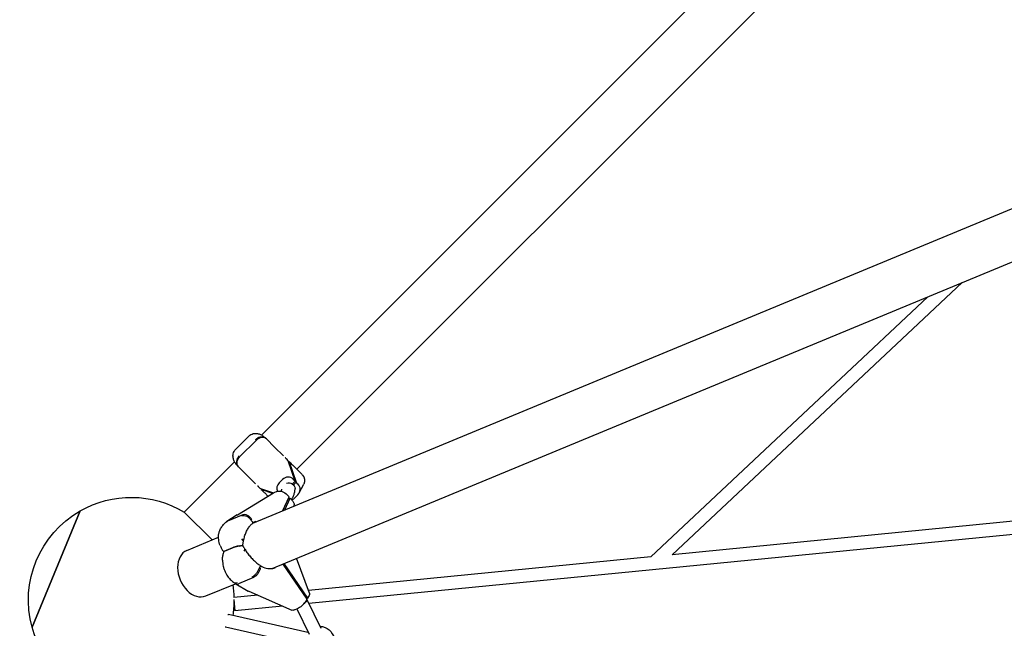
# Model space of a CAD drawing. Units: millimetres. Extents: x -6139 to 10477, y -4280 to 6453.
# Drawn here: x -2501 to -1303, y 945 to 1686 of the extents above; entities that cross this region are included whole.
import ezdxf

# ---------------------------------------------------------------- set-up
doc = ezdxf.new("R2010")
doc.units = ezdxf.units.MM
doc.layers.add('BSF_2D', color=7, linetype='Continuous')

# ---------------------------------------------------------------- blocks, each defined once
blk = doc.blocks.new('Berliner_Boston_SPL097_2D_EN1176_Block')
at = {"layer": 'BSF_2D'}
for p, q in [((-1086.7, 2300.5), (-2206.7, 1180.5)), ((-1044.3, 2258.1), (-2163.6, 1138.8)), ((-2217.1, 1073.5), (-816.3, 1653.7)), ((-2193.8, 1018.2), (-793.4, 1598.2)), ((-1354.5, 1365.8), (-1707.1, 1035)), ((-1396.4, 1348.5), (-1733.2, 1032.5)), ((-2222, 1179.1), (-2237.9, 1163.2)), ((-2232.8, 1154.2), (-2213, 1174)), ((-2201.4, 1176.6), (-2200.7, 1175.8)), ((-2190.8, 1165.9), (-2200.7, 1175.8)), ((-2180, 1155.2), (-2190.8, 1165.9)), ((-2239.3, 1147.9), (-2300.5, 1086.7)), ((-2234.6, 1141.9), (-2235.3, 1142.6)), ((-2234.6, 1141.9), (-2224.7, 1132)), ((-2165.8, 1124.4), (-2174.2, 1149.1)), ((-2173.1, 1148.2), (-2173.7, 1147.6)), ((-2172.9, 1147.8), (-2164.5, 1123.1)), ((-2157.1, 1132.3), (-2168.7, 1143.9)), ((-2224.7, 1132), (-2214, 1121.2)), ((-2181.1, 1126.3), (-2185.1, 1122.4)), ((-2165.8, 1124.4), (-2168, 1126.6)), ((-2207.9, 1115.4), (-2192.2, 1110)), ((-2206.3, 1114.9), (-2206.9, 1114.3)), ((-2193.1, 1109.5), (-2206.6, 1114.1)), ((-2165.8, 1124.4), (-2169.1, 1121.1)), ((-2167.7, 1119.9), (-2164.5, 1123.1)), ((-2162.3, 1120.9), (-2164.5, 1123.1)), ((-2160.7, 1110.3), (-2155.3, 1120.7)), ((-2236, 1083.4), (-2192.2, 1110)), ((-2202.7, 1110), (-2198.8, 1106)), ((-2187.8, 1111.9), (-2191.5, 1110.4)), ((-2180.6, 1088.6), (-2173.1, 1105.2)), ((-2178.2, 1089.6), (-2171.8, 1103.8)), ((-2175.2, 1107.6), (-2173.1, 1105.2)), ((-2174.1, 1102.8), (-2171.8, 1103.8)), ((-2169.6, 1101.5), (-2171.8, 1103.8)), ((-2169.7, 1101.6), (-2169.1, 1101.9)), ((-2166.5, 1103.8), (-2162.5, 1107.7)), ((-2166.9, 1094.2), (-2166.9, 1095.5)), ((-1071.4, 1097.4), (-1707.1, 1035)), ((-2427.2, 1088.2), (-2485.7, 946.8)), ((-2485.7, 946.8), (-2427.2, 1088.2)), ((-2266.7, 1052.9), (-2300.5, 1086.7)), ((-2236.3, 1083.3), (-2248.6, 1075.3)), ((-2229.5, 1083.3), (-2247.8, 1075.7)), ((-1068.9, 1081.5), (-2149.1, 975.6)), ((-2217.2, 1074.4), (-2219.1, 1076.5)), ((-2297.3, 1040.2), (-2258.9, 1056.2)), ((-2228.9, 1052.3), (-2230.7, 1054.2)), ((-2249.7, 1040.2), (-2241.9, 1043.5)), ((-2241.9, 1043.5), (-2249.7, 1040.2)), ((-2227, 1041.1), (-2228.1, 1039.3)), ((-2148.2, 988.1), (-2163.9, 1030.6)), ((-1733.2, 1032.5), (-2149.5, 991.6)), ((-2208, 1021.3), (-2209.2, 1019.3)), ((-2180.8, 1023.5), (-2151.5, 980.7)), ((-2179.5, 1024.1), (-2150.7, 982)), ((-2216.3, 1007.2), (-2234.6, 999.6)), ((-2274.4, 984.8), (-2238.3, 999.7)), ((-2238, 999.6), (-2222.8, 990.8)), ((-2211.1, 985.6), (-2240.2, 982.8)), ((-2169.5, 967.3), (-2221.8, 990.3)), ((-2152, 981.4), (-2150.7, 982)), ((-2149.3, 984.2), (-2150.7, 982)), ((-2240.3, 980.4), (-2238.9, 966.8)), ((-2181.2, 972.5), (-2238.9, 966.8)), ((-2151.5, 980.7), (-2152.8, 978.4)), ((-2151.9, 981.5), (-2151.7, 980.9)), ((-2151.5, 980.6), (-2134.3, 945.5)), ((-2150.1, 940.4), (-2246.7, 962.3)), ((-2163.1, 969.2), (-2166.8, 967.7)), ((-2163.6, 969), (-2148.6, 938.4)), ((-2152.2, 924.4), (-2250.2, 946.7))]:
    blk.add_line(p, q, dxfattribs=at)
at = {"layer": 'BSF_2D', "extrusion": (0, 0, -1)}
for centre, radius, start, end in [((2164.2, 1125.2), 10, 135, 207.2485), ((2365.1, 979.7), 125, 60.2343, 121.1135), ((2365.1, 979.7), 125, 344.7657, 60.2343), ((2230.8, 1074.9), 10, 57.1493, 58.7319), ((2365.1, 979.7), 125, 171.3865, 178.5872), ((2217.8, 999.5), 10, 293.7128, 299.9805), ((2365.1, 979.7), 125, 180.2713, 188.5416), ((2365.1, 979.7), 125, 283.8865, 344.7657), ((2135.7, 930.3), 17.5, 91.0712, 170.5422)]:
    blk.add_arc(centre, radius, start, end, dxfattribs=at)
at = {"layer": 'BSF_2D'}
for centre, major_axis, ratio, start_param, end_param in [((-2181.7, 1142.7), (-7.07, -7.07), 0.396383, 2.949606, 3.045154), ((-2174.7, 1119), (-2.91, -9.94), 0.925337, 2.673103, 4.178592), ((-2201.5, 1122.9), (-7.07, -7.07), 0.396383, 0.096438, 0.191986), ((-2177.7, 1115.9), (-9.94, -2.91), 0.925337, 5.246186, 6.386538), ((-2169.9, 1114.2), (9.94, 2.91), 0.925337, 5.246186, 6.751675), ((-2173, 1111.1), (2.91, 9.94), 0.925337, -2.49332, -2.104593), ((-2228, 1041.3), (-24.6, -2.4), 0.197829, 4.781999, 4.929747), ((-2285.9, 1012.5), (-11.5, 27.7), 0.707107, 0, 3.141593)]:
    blk.add_ellipse(centre, major_axis=major_axis, ratio=ratio, start_param=start_param, end_param=end_param, dxfattribs=at)
at = {"layer": 'BSF_2D', "extrusion": (0, 0, -1)}
for centre, major_axis, ratio, start_param, end_param in [((-2180.4, 1141.4), (7.07, 7.07), 0.396383, 0.096438, 0.191986), ((-2200.2, 1121.6), (7.07, 7.07), 0.396383, 2.949606, 3.045154), ((-2173.8, 1115), (-7.99, -0.39), 0.928022, 1.315604, 3.141593), ((-2184.2, 1103.2), (-9.29, 5.54), 0.58081, 0.298329, 0.408121), ((-2181.4, 1104.3), (8.36, -6.07), 0.637021, 3.514016, 5.019505), ((-2176.7, 1099.2), (9.29, -5.54), 0.58081, 5.185816, 5.984857), ((-2228, 1041.3), (24.6, 2.4), 0.197829, -1.788154, -1.640407), ((-2156.2, 981), (7.84, 7.39), 0.302757, 0.127859, 0.832047), ((-2159.2, 976.1), (-7.3, -6.99), 0.344366, 4.052749, 5.558238), ((-2159.1, 978), (7.18, 3.52), 0.554873, 0.271058, 1.317132), ((-2159.1, 978), (7.18, 3.52), 0.554873, 0.010642, 0.092142), ((-2248.4, 954.5), (-1.77, -7.8), 0.447075, 2.882378, 3.141593), ((-2162, 975), (-7.84, -7.39), 0.302757, 5.609743, 6.155326), ((-2248.4, 954.5), (-1.77, -7.8), 0.447075, 0, 0.137612)]:
    blk.add_ellipse(centre, major_axis=major_axis, ratio=ratio, start_param=start_param, end_param=end_param, dxfattribs=at)
at = {"layer": 'BSF_2D'}
for points, knots in [([(-2222, 1179.1), (-2221.3, 1179.9), (-2220.4, 1180.5), (-2218.5, 1181.6), (-2217.5, 1181.9), (-2215.6, 1182.4), (-2214.7, 1182.5), (-2213, 1182.5), (-2212.2, 1182.4), (-2210.8, 1182.1), (-2210.2, 1182), (-2209.6, 1181.8)], [3.4206697, 3.4206697, 3.4206697, 3.4206697, 3.5723104, 3.5723104, 3.723951, 3.723951, 3.8755916, 3.8755916, 4.0272323, 4.0272323, 4.1788729, 4.1788729, 4.1788729, 4.1788729]), ([(-2213.9, 1174.9), (-2213.9, 1174.9), (-2213.9, 1175), (-2212.9, 1175.9), (-2211.9, 1176.7), (-2209.6, 1177.9), (-2208.4, 1178.2), (-2206.1, 1178.5), (-2205, 1178.4), (-2203, 1177.8), (-2202.1, 1177.3), (-2201.4, 1176.6)], [-0.005636, -0.005636, -0.005636, -0.005636, 0, 0, 0.398285, 0.398285, 0.788987, 0.788987, 1.179646, 1.179646, 1.570252, 1.570252, 1.570252, 1.570252]), ([(-2200.7, 1175.8), (-2200.7, 1175.8), (-2200.7, 1175.8), (-2201.4, 1176.5), (-2202.3, 1177), (-2204.3, 1177.6), (-2205.4, 1177.6), (-2207.6, 1177.3), (-2208.8, 1176.9), (-2211, 1175.7), (-2212, 1174.9), (-2213, 1174)], [-1.575896, -1.575896, -1.575896, -1.575896, -1.571703, -1.571703, -1.171895, -1.171895, -0.781222, -0.781222, -0.390599, -0.390599, 0, 0, 0, 0]), ([(-2209.6, 1181.8), (-2208.9, 1181.5), (-2208.3, 1181.3), (-2207.1, 1180.7), (-2206.5, 1180.4), (-2205.4, 1179.7), (-2204.9, 1179.4), (-2203.9, 1178.7), (-2203.4, 1178.3), (-2202.5, 1177.5), (-2202, 1177.2), (-2201.6, 1176.7)], [0, 0, 0, 0, 0.20956, 0.20956, 0.41912, 0.41912, 0.62868, 0.62868, 0.83824, 0.83824, 1.0478, 1.0478, 1.0478, 1.0478]), ([(-2240.5, 1150.8), (-2240.7, 1151.4), (-2240.9, 1152), (-2241.2, 1153.4), (-2241.3, 1154.2), (-2241.3, 1155.9), (-2241.2, 1156.8), (-2240.7, 1158.7), (-2240.3, 1159.7), (-2239.3, 1161.6), (-2238.6, 1162.5), (-2237.9, 1163.2)], [0, 0, 0, 0, 0.1516406, 0.1516406, 0.3032812, 0.3032812, 0.4549217, 0.4549217, 0.6065623, 0.6065623, 0.7582029, 0.7582029, 0.7582029, 0.7582029]), ([(-2235.5, 1142.8), (-2235.9, 1143.3), (-2236.3, 1143.7), (-2237.1, 1144.6), (-2237.5, 1145.1), (-2238.2, 1146.1), (-2238.5, 1146.6), (-2239.2, 1147.7), (-2239.5, 1148.3), (-2240.1, 1149.5), (-2240.3, 1150.1), (-2240.5, 1150.8)], [2.277077, 2.277077, 2.277077, 2.277077, 2.486633, 2.486633, 2.696189, 2.696189, 2.905745, 2.905745, 3.115301, 3.115301, 3.324857, 3.324857, 3.324857, 3.324857]), ([(-2233.7, 1155.1), (-2233.7, 1155.1), (-2233.7, 1155.1), (-2234.7, 1154.2), (-2235.5, 1153.1), (-2236.6, 1150.8), (-2237, 1149.7), (-2237.3, 1147.4), (-2237.2, 1146.2), (-2236.6, 1144.2), (-2236, 1143.3), (-2235.3, 1142.6)], [-1.575879, -1.575879, -1.575879, -1.575879, -1.570004, -1.570004, -1.171961, -1.171961, -0.781261, -0.781261, -0.390604, -0.390604, 0, 0, 0, 0]), ([(-2234.6, 1141.9), (-2234.6, 1141.9), (-2234.6, 1141.9), (-2235.3, 1142.6), (-2235.8, 1143.5), (-2236.4, 1145.5), (-2236.4, 1146.6), (-2236, 1148.8), (-2235.6, 1150), (-2234.5, 1152.2), (-2233.7, 1153.3), (-2232.8, 1154.2)], [-0.004193, -0.004193, -0.004193, -0.004193, 0, 0, 0.39981, 0.39981, 0.790486, 0.790486, 1.181112, 1.181112, 1.571713, 1.571713, 1.571713, 1.571713]), ([(-2176.6, 1151.7), (-2176.9, 1152), (-2177.1, 1152.3), (-2177.5, 1152.7), (-2177.6, 1152.7), (-2177.7, 1152.8)], [-0.3702244, -0.3702244, -0.3702244, -0.3702244, -0.2505467, -0.2505467, -0.2108252, -0.2108252, -0.2108252, -0.2108252]), ([(-2168.7, 1143.9), (-2168.7, 1143.9), (-2168.8, 1143.9), (-2169.4, 1144.5), (-2170, 1145.1), (-2170.8, 1145.9), (-2170.8, 1146), (-2170.9, 1146.1)], [-0.4002154, -0.4002154, -0.4002154, -0.4002154, -0.3971584, -0.3971584, -0.0508291, -0.0508291, 0, 0, 0, 0]), ([(-2211.6, 1118.9), (-2211.4, 1118.7), (-2211.1, 1118.4), (-2210.7, 1118), (-2210.6, 1117.9), (-2210.5, 1117.8)], [-0.1675122, -0.1675122, -0.1675122, -0.1675122, -0.0508291, -0.0508291, 0, 0, 0, 0]), ([(-2182.8, 1112.1), (-2182.5, 1112.5), (-2182.4, 1112.9), (-2182, 1113.8), (-2181.9, 1114.2), (-2181.8, 1114.6), (-2181.8, 1114.7), (-2181.8, 1114.7)], [1.0244329, 1.0244329, 1.0244329, 1.0244329, 1.1080572, 1.1080572, 1.2376593, 1.2376593, 1.307093, 1.307093, 1.307093, 1.307093]), ([(-2170.1, 1102), (-2169.8, 1102.5), (-2169.4, 1103.1), (-2168.5, 1104.9), (-2167.9, 1106.1), (-2166.9, 1108.6), (-2166.5, 1109.9), (-2165.9, 1112.6), (-2165.8, 1114), (-2165.8, 1115.4)], [0.9217593, 0.9217593, 0.9217593, 0.9217593, 0.9784551, 0.9784551, 1.1080572, 1.1080572, 1.2376593, 1.2376593, 1.3672614, 1.3672614, 1.3672614, 1.3672614]), ([(-2204.9, 1112.2), (-2204.6, 1111.9), (-2204.4, 1111.7), (-2203.7, 1110.9), (-2203.2, 1110.5), (-2202.7, 1110), (-2202.7, 1110), (-2202.7, 1110)], [-0.3702244, -0.3702244, -0.3702244, -0.3702244, -0.2505467, -0.2505467, 0, 0, 0.0028319, 0.0028319, 0.0028319, 0.0028319]), ([(-2230.7, 1082.4), (-2230.7, 1082.4), (-2230.7, 1082.4), (-2229.8, 1082.7), (-2228.8, 1082.9), (-2226.7, 1082.6), (-2225.7, 1082.3), (-2223.5, 1081.2), (-2222.5, 1080.5), (-2220.6, 1078.7), (-2219.8, 1077.6), (-2219.2, 1076.5)], [-1.575879, -1.575879, -1.575879, -1.575879, -1.570004, -1.570004, -1.171961, -1.171961, -0.781261, -0.781261, -0.390604, -0.390604, 0, 0, 0, 0]), ([(-2218.3, 1077.2), (-2218.3, 1077.3), (-2218.3, 1077.3), (-2218.9, 1078.4), (-2219.7, 1079.5), (-2221.5, 1081.4), (-2222.5, 1082.1), (-2224.6, 1083.2), (-2225.7, 1083.6), (-2227.7, 1083.8), (-2228.7, 1083.6), (-2229.5, 1083.3)], [-0.004193, -0.004193, -0.004193, -0.004193, 0, 0, 0.39981, 0.39981, 0.790486, 0.790486, 1.181112, 1.181112, 1.571713, 1.571713, 1.571713, 1.571713]), ([(-2257.3, 1064.5), (-2257, 1065.2), (-2256.7, 1065.9), (-2255.9, 1067.4), (-2255.5, 1068), (-2254.6, 1069.4), (-2254.2, 1070), (-2253.1, 1071.3), (-2252.6, 1071.9), (-2251.5, 1073), (-2250.9, 1073.5), (-2250.2, 1074.1)], [0, 0, 0, 0, 0.207276, 0.207276, 0.414552, 0.414552, 0.621828, 0.621828, 0.829104, 0.829104, 1.036379, 1.036379, 1.036379, 1.036379]), ([(-2248.8, 1075.2), (-2248.9, 1075.1), (-2249, 1075), (-2249.2, 1074.9), (-2249.3, 1074.8), (-2249.5, 1074.7), (-2249.6, 1074.6), (-2249.7, 1074.5), (-2249.8, 1074.4), (-2250, 1074.2), (-2250.1, 1074.2), (-2250.2, 1074.1)], [0.4448936, 0.4448936, 0.4448936, 0.4448936, 0.45451972, 0.45451972, 0.46414584, 0.46414584, 0.47377196, 0.47377196, 0.48339807, 0.48339807, 0.49302419, 0.49302419, 0.49302419, 0.49302419]), ([(-2249, 1074.8), (-2249, 1074.8), (-2249, 1074.8), (-2249.5, 1074.6), (-2249.9, 1074.4), (-2250.2, 1074.1)], [-0.0056365, -0.0056365, -0.0056365, -0.0056365, 0, 0, 0.2035604, 0.2035604, 0.2035604, 0.2035604]), ([(-2228.4, 1052.1), (-2228.2, 1053), (-2228, 1053.9), (-2227.6, 1055.7), (-2227.4, 1056.5), (-2226.8, 1058.2), (-2226.6, 1059.1), (-2225.9, 1060.7), (-2225.6, 1061.5), (-2224.9, 1063.1), (-2224.5, 1063.9), (-2223.8, 1065.4), (-2223.4, 1066.1), (-2222.5, 1067.4), (-2222.1, 1068.1), (-2221.2, 1069.3), (-2220.7, 1069.9), (-2219.8, 1071), (-2219.3, 1071.5), (-2218.3, 1072.5), (-2217.7, 1072.9), (-2217.2, 1073.3)], [2.806446, 2.806446, 2.806446, 2.806446, 3.087998, 3.087998, 3.369551, 3.369551, 3.651103, 3.651103, 3.932656, 3.932656, 4.214208, 4.214208, 4.495761, 4.495761, 4.777313, 4.777313, 5.058866, 5.058866, 5.340418, 5.340418, 5.621971, 5.621971, 5.621971, 5.621971]), ([(-2217.2, 1073.3), (-2217.2, 1073.4), (-2217.2, 1073.4), (-2217.1, 1073.5), (-2217, 1073.6), (-2217, 1073.8), (-2217, 1073.9), (-2217.1, 1074.2), (-2217.1, 1074.3), (-2217.2, 1074.4)], [-0.1380903, -0.1380903, -0.1380903, -0.1380903, -0.1181806, -0.1181806, -0.0796644, -0.0796644, -0.0396094, -0.0396094, 0, 0, 0, 0]), ([(-2257, 1046.3), (-2257.4, 1047.4), (-2257.8, 1048.5), (-2258.3, 1050.8), (-2258.6, 1052), (-2258.8, 1054.4), (-2258.9, 1055.7), (-2258.8, 1058.2), (-2258.7, 1059.4), (-2258.2, 1062), (-2257.8, 1063.2), (-2257.3, 1064.5)], [2.744923, 2.744923, 2.744923, 2.744923, 3.031323, 3.031323, 3.31821, 3.31821, 3.605098, 3.605098, 3.891985, 3.891985, 4.178873, 4.178873, 4.178873, 4.178873]), ([(-2257, 1046.3), (-2256.8, 1045.6), (-2256.5, 1045), (-2256, 1043.8), (-2255.7, 1043.2), (-2255.1, 1042.1), (-2254.7, 1041.5), (-2254, 1040.5), (-2253.7, 1040), (-2253, 1039.1), (-2252.7, 1038.7), (-2252.4, 1038.3)], [5.9898438, 5.9898438, 5.9898438, 5.9898438, 6.1166083, 6.1166083, 6.2433728, 6.2433728, 6.3701373, 6.3701373, 6.4969018, 6.4969018, 6.604287, 6.604287, 6.604287, 6.604287]), ([(-2241.9, 1043.5), (-2241.3, 1043.7), (-2240.6, 1044), (-2239, 1044.5), (-2238.1, 1044.7), (-2236.1, 1045.2), (-2234.9, 1045.4), (-2233.8, 1045.6)], [-9.251354, -9.251354, -9.251354, -9.251354, -6.479536, -6.479536, -3.437954, -3.437954, 0, 0, 0, 0]), ([(-2233.8, 1045.6), (-2234.6, 1045.4), (-2235.5, 1045.3), (-2237.1, 1045), (-2237.9, 1044.8), (-2239.9, 1044.2), (-2241, 1043.9), (-2241.9, 1043.5)], [-9.290339, -9.290339, -9.290339, -9.290339, -6.742083, -6.742083, -4.213795, -4.213795, 0, 0, 0, 0]), ([(-2230.2, 1046), (-2230.2, 1046), (-2230.1, 1046), (-2230, 1046), (-2229.9, 1046), (-2229.8, 1046), (-2229.7, 1046), (-2229.6, 1046), (-2229.6, 1046), (-2229.5, 1046)], [-2.140423, -2.140423, -2.140423, -2.140423, -1.919603, -1.919603, -1.702571, -1.702571, -1.344943, -1.344943, -1.021456, -1.021456, -1.021456, -1.021456]), ([(-2229.5, 1046), (-2229.5, 1046), (-2229.5, 1046), (-2229.6, 1046), (-2229.6, 1046), (-2229.7, 1046), (-2229.8, 1046), (-2230, 1046), (-2230.1, 1046), (-2230.2, 1046)], [-1.114473, -1.114473, -1.114473, -1.114473, -1.067027, -1.067027, -0.70923, -0.70923, -0.363339, -0.363339, 0, 0, 0, 0]), ([(-2229.5, 1045.9), (-2229.5, 1046.4), (-2229.4, 1046.8), (-2229.2, 1047.6), (-2229.2, 1048), (-2229, 1048.8), (-2228.9, 1049.2), (-2228.8, 1050), (-2228.7, 1050.4), (-2228.6, 1051.3), (-2228.5, 1051.7), (-2228.4, 1052.1)], [13.7060494, 13.7060494, 13.7060494, 13.7060494, 13.8294088, 13.8294088, 13.9548292, 13.9548292, 14.0802496, 14.0802496, 14.2056701, 14.2056701, 14.3310905, 14.3310905, 14.3310905, 14.3310905]), ([(-2229.5, 1046), (-2229.3, 1045.7), (-2229.1, 1045.4), (-2228.8, 1044.7), (-2228.6, 1044.4), (-2228.1, 1043.8), (-2227.9, 1043.5), (-2227.5, 1042.8), (-2227.3, 1042.5), (-2226.9, 1041.8), (-2226.7, 1041.5), (-2226.5, 1041.2)], [13.7099399, 13.7099399, 13.7099399, 13.7099399, 13.83418, 13.83418, 13.9584201, 13.9584201, 14.0826601, 14.0826601, 14.2069002, 14.2069002, 14.3311402, 14.3311402, 14.3311402, 14.3311402]), ([(-2254, 1028.5), (-2254, 1029.2), (-2254, 1029.9), (-2253.9, 1031.4), (-2253.8, 1032.1), (-2253.6, 1033.4), (-2253.5, 1034.1), (-2253.2, 1035.4), (-2253, 1036.1), (-2252.7, 1037.3), (-2252.5, 1037.9), (-2252.3, 1038.5)], [5.989649, 5.989649, 5.989649, 5.989649, 6.1221106, 6.1221106, 6.2545723, 6.2545723, 6.3870339, 6.3870339, 6.5194955, 6.5194955, 6.6519571, 6.6519571, 6.6519571, 6.6519571]), ([(-2252.3, 1038.5), (-2252.2, 1038.7), (-2252, 1038.9), (-2251.4, 1039.5), (-2250.6, 1039.9), (-2249.7, 1040.2)], [-6.574139, -6.574139, -6.574139, -6.574139, -4.213131, -4.213131, 0, 0, 0, 0]), ([(-2249.7, 1040.2), (-2250.3, 1040), (-2250.8, 1039.7), (-2251.7, 1039.2), (-2252, 1039), (-2252.2, 1038.7), (-2252.3, 1038.6), (-2252.3, 1038.5)], [-9.251355, -9.251355, -9.251355, -9.251355, -6.479427, -6.479427, -3.4382, -3.4382, -2.71191, -2.71191, -2.71191, -2.71191]), ([(-2226.5, 1041.2), (-2226.1, 1040.4), (-2225.6, 1039.6), (-2224.6, 1038.1), (-2224.1, 1037.4), (-2223, 1035.9), (-2222.4, 1035.2), (-2221.3, 1033.8), (-2220.7, 1033), (-2219.4, 1031.6), (-2218.8, 1031), (-2217.5, 1029.6), (-2216.9, 1029), (-2215.6, 1027.7), (-2214.9, 1027.1), (-2213.6, 1025.9), (-2212.9, 1025.3), (-2211.5, 1024.2), (-2210.8, 1023.7), (-2209.5, 1022.7), (-2208.8, 1022.3), (-2208.1, 1021.8)], [2.806396, 2.806396, 2.806396, 2.806396, 3.088001, 3.088001, 3.369605, 3.369605, 3.65121, 3.65121, 3.932815, 3.932815, 4.21442, 4.21442, 4.496025, 4.496025, 4.777629, 4.777629, 5.059234, 5.059234, 5.340839, 5.340839, 5.622444, 5.622444, 5.622444, 5.622444]), ([(-2254, 1028.5), (-2253.9, 1027.2), (-2253.9, 1025.9), (-2253.6, 1023.4), (-2253.4, 1022.1), (-2252.8, 1019.6), (-2252.5, 1018.3), (-2251.6, 1015.8), (-2251.1, 1014.6), (-2250, 1012.2), (-2249.3, 1011), (-2248.6, 1009.9)], [2.744177, 2.744177, 2.744177, 2.744177, 3.031116, 3.031116, 3.318055, 3.318055, 3.604995, 3.604995, 3.891934, 3.891934, 4.178873, 4.178873, 4.178873, 4.178873]), ([(-2217.8, 1008.2), (-2217.8, 1008.2), (-2217.8, 1008.2), (-2216.9, 1008.6), (-2216, 1009.2), (-2214.3, 1010.7), (-2213.4, 1011.6), (-2211.8, 1013.6), (-2211.1, 1014.7), (-2210, 1017), (-2209.5, 1018.1), (-2209.2, 1019.2)], [-1.575879, -1.575879, -1.575879, -1.575879, -1.570004, -1.570004, -1.171961, -1.171961, -0.781261, -0.781261, -0.390604, -0.390604, 0, 0, 0, 0]), ([(-2208.1, 1018.5), (-2208.1, 1018.4), (-2208.1, 1018.4), (-2208.3, 1017.3), (-2208.7, 1016.1), (-2209.8, 1013.7), (-2210.5, 1012.6), (-2212, 1010.5), (-2212.9, 1009.6), (-2214.6, 1008.1), (-2215.5, 1007.5), (-2216.3, 1007.2)], [-0.004193, -0.004193, -0.004193, -0.004193, 0, 0, 0.39981, 0.39981, 0.790486, 0.790486, 1.181112, 1.181112, 1.571713, 1.571713, 1.571713, 1.571713]), ([(-2208.1, 1021.8), (-2208.1, 1021.8), (-2208, 1021.8), (-2208, 1021.7), (-2208, 1021.7), (-2208, 1021.5), (-2208, 1021.4), (-2208, 1021.3)], [-0.09478081, -0.09478081, -0.09478081, -0.09478081, -0.07966436, -0.07966436, -0.03960935, -0.03960935, 0, 0, 0, 0]), ([(-2208.1, 1021.8), (-2205.8, 1020.3), (-2203.3, 1019.2), (-2198.5, 1018), (-2196, 1017.8), (-2192.4, 1018.4), (-2191.1, 1018.7), (-2189.9, 1019.2)], [0, 0, 0, 0, 0.961933, 0.961933, 1.929619, 1.929619, 2.468654, 2.468654, 2.468654, 2.468654]), ([(-2248.6, 1009.9), (-2248.1, 1009.2), (-2247.6, 1008.5), (-2246.6, 1007.1), (-2246, 1006.5), (-2244.9, 1005.2), (-2244.3, 1004.6), (-2243, 1003.4), (-2242.4, 1002.8), (-2241.1, 1001.7), (-2240.4, 1001.2), (-2239.7, 1000.7)], [0, 0, 0, 0, 0.208209, 0.208209, 0.416417, 0.416417, 0.624626, 0.624626, 0.832834, 0.832834, 1.041043, 1.041043, 1.041043, 1.041043]), ([(-2236.1, 1000.6), (-2236.1, 1000.6), (-2236.2, 1000.6), (-2237.1, 1000.2), (-2237.9, 1000.1), (-2239, 1000.3), (-2239.4, 1000.4), (-2239.7, 1000.7)], [-0.0056365, -0.0056365, -0.0056365, -0.0056365, 0, 0, 0.398285, 0.398285, 0.6383184, 0.6383184, 0.6383184, 0.6383184]), ([(-2239.6, 1000.6), (-2239.5, 1000.6), (-2239.4, 1000.5), (-2239.2, 1000.4), (-2239.1, 1000.3), (-2238.9, 1000.2), (-2238.8, 1000.1), (-2238.6, 999.9), (-2238.5, 999.9), (-2238.3, 999.7), (-2238.2, 999.7), (-2238.1, 999.6)], [2.60118425, 2.60118425, 2.60118425, 2.60118425, 2.61097298, 2.61097298, 2.6207617, 2.6207617, 2.63055042, 2.63055042, 2.64033915, 2.64033915, 2.65012787, 2.65012787, 2.65012787, 2.65012787]), ([(-2238.1, 999.6), (-2237.7, 999.4), (-2237.4, 999.3), (-2236.3, 999.1), (-2235.5, 999.3), (-2234.6, 999.6)], [-0.6131765, -0.6131765, -0.6131765, -0.6131765, -0.390599, -0.390599, 0, 0, 0, 0])]:
    blk.add_open_spline(points, degree=3, knots=knots, dxfattribs=at)
for points in [[(-2174.4, 1149.5), (-2175.1, 1150.2), (-2175.8, 1151), (-2176.6, 1151.7)], [(-2170.9, 1146.1), (-2171.6, 1146.8), (-2172.3, 1147.5), (-2173.1, 1148.2)], [(-2160.1, 1135.3), (-2160.1, 1135.3), (-2160.1, 1135.3), (-2160.1, 1135.3)], [(-2210.5, 1117.8), (-2209.7, 1117.1), (-2209, 1116.3), (-2208.2, 1115.6)], [(-2206.9, 1114.3), (-2206.2, 1113.6), (-2205.5, 1112.9), (-2204.9, 1112.2)], [(-2248.8, 1075.2), (-2248.5, 1075.4), (-2248.2, 1075.6), (-2247.8, 1075.7)], [(-2219.1, 1076.5), (-2219.1, 1076.5), (-2219.1, 1076.5), (-2219.2, 1076.5)], [(-2213.7, 1075.4), (-2214.9, 1074.9), (-2216.1, 1074.2), (-2217.2, 1073.3)], [(-2217.2, 1074.4), (-2217.2, 1074.4), (-2217.2, 1074.4), (-2217.2, 1074.4)], [(-2228.4, 1052.1), (-2228.4, 1052.1), (-2228.4, 1052.1), (-2228.4, 1052.1)], [(-2226.5, 1041.2), (-2226.5, 1041.2), (-2226.5, 1041.2), (-2226.5, 1041.2)], [(-2209.2, 1019.3), (-2209.2, 1019.3), (-2209.2, 1019.2), (-2209.2, 1019.2)], [(-2208, 1021.3), (-2208, 1021.3), (-2208, 1021.3), (-2208, 1021.3)]]:
    blk.add_open_spline(points, degree=3, dxfattribs=at)

msp = doc.modelspace()

# ---------------------------------------------------------------- block references
at = {"layer": 'BSF_2D'}
msp.add_blockref('Berliner_Boston_SPL097_2D_EN1176_Block', (0, 0), dxfattribs=at)

doc.saveas('drawing.dxf')
